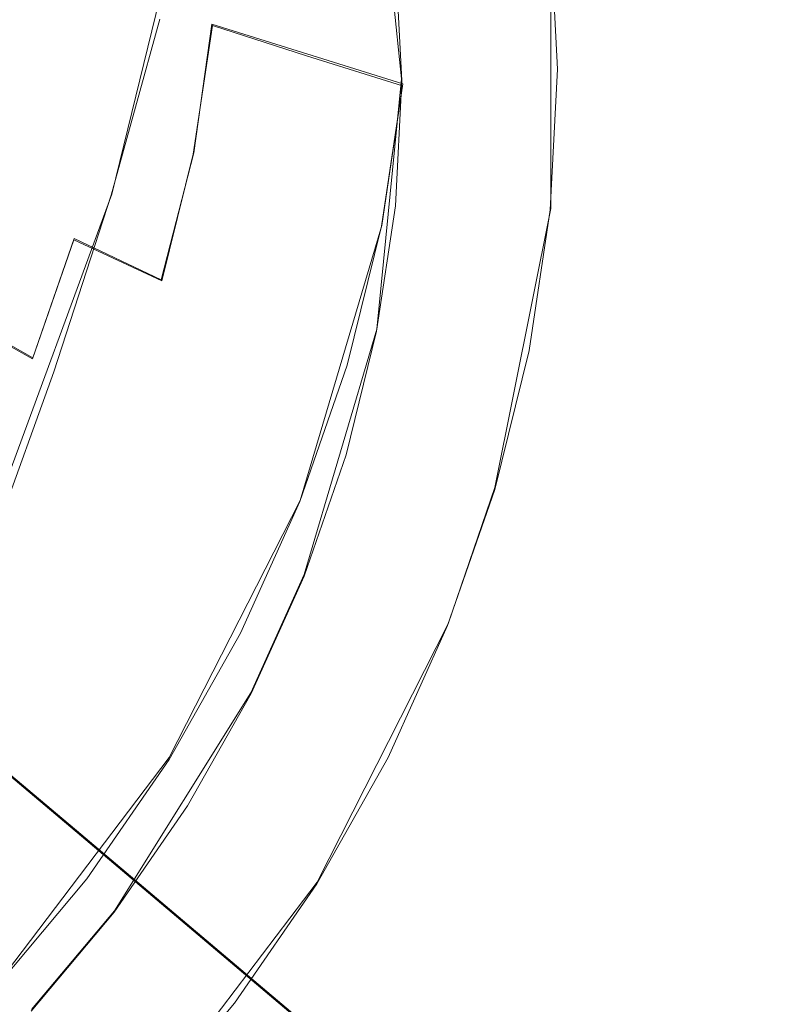
# Model space of a CAD drawing. Extents: x -47 to 101, y -281 to 0.
# Drawn here: x 16 to 21, y -159 to -151 of the extents above; entities that cross this region are included whole.
import ezdxf

# ---------------------------------------------------------------- set-up
doc = ezdxf.new("R2010")
doc.units = 0
doc.header["$LTSCALE"] = 500
doc.header["$MEASUREMENT"] = 0
for name, color, linetype in [('DWXOUTLINES', 7, 'Continuous'), ('FERRO_CHROM', 7, 'Continuous'), ('FERRO_KOLOR', 7, 'Continuous')]:
    doc.layers.add(name, color=color, linetype=linetype)

msp = doc.modelspace()

# ---------------------------------------------------------------- linework, layer by layer
at = {"layer": 'DWXOUTLINES', "color": 0, "lineweight": 0}
for p, q in [((18.33, -149.48, 35.27), (18.52, -151.38, 34.72)), ((16.95, -149.56, 16.58), (16.29, -152.27, 16.09)), ((19.67, -152.38, 34.12), (19.67, -150.22, 34.67)), ((17.06, -150.96, 28.97), (16.92, -151.95, 28.76)), ((17.06, -150.96, 28.97), (18.53, -151.42, 30.39)), ((18.52, -151.38, 34.72), (18.33, -153.31, 34.29)), ((18.53, -151.42, 30.39), (18.37, -152.51, 30.16)), ((16.92, -151.95, 28.76), (16.67, -152.93, 28.59)), ((14.28, -157.73, 15.3), (16.29, -152.27, 16.09)), ((19.67, -152.38, 34.12), (19.24, -154.53, 33.7)), ((18.37, -152.51, 30.16), (17.74, -154.63, 29.81)), ((15.68, -153.53, 27.75), (16, -152.61, 27.88)), ((16.67, -152.93, 28.59), (16, -152.61, 27.88)), ((15.68, -153.53, 27.75), (15.06, -153.18, 27.03)), ((18.33, -153.31, 34.29), (17.77, -155.2, 33.97)), ((18.88, -155.58, 33.54), (19.24, -154.53, 33.7)), ((16.73, -156.61, 29.6), (17.74, -154.63, 29.81)), ((17.36, -156.11, 33.86), (17.77, -155.2, 33.97)), ((16.05, -157.2, 102.12), (14.01, -155.48, 95.53)), ((17.87, -157.57, 33.33), (18.88, -155.58, 33.54)), ((16.31, -157.79, 33.75), (17.36, -156.11, 33.86)), ((16.73, -156.61, 29.6), (15.38, -158.39, 29.56)), ((18.11, -158.94, 108.51), (16.05, -157.2, 102.12)), ((17.87, -157.57, 33.33), (16.52, -159.35, 33.29)), ((16.31, -157.79, 33.75), (15.67, -158.55, 33.75))]:
    msp.add_line(p, q, dxfattribs=at)
at = {"layer": 'FERRO_CHROM', "lineweight": 0}
for points, invisible_edges in [([(14.4384, -150.9898, 12.022), (14.7967, -149.6926, 12.2455), (15.7283, -150.3075, 14.2853), (15.3619, -151.634, 14.0568)], 15), ([(16.3689, -150.741, 28.2521), (16.4173, -149.7935, 28.4804), (17.1146, -149.9807, 29.2103), (17.064, -150.9716, 28.9716)], 15), ([(19.0979, -149.7513, 32.8069), (19.2401, -149.8709, 33.2731), (19.2955, -150.9477, 32.98), (19.1533, -150.8281, 32.5138)], 15), ([(19.2401, -149.8709, 33.2731), (19.3823, -149.9905, 33.7394), (19.4377, -151.0673, 33.4464), (19.2955, -150.9477, 32.98)], 15), ([(17.064, -150.9716, 28.9716), (17.1146, -149.9807, 29.2103), (17.8421, -150.1657, 29.9316), (17.7891, -151.2029, 29.6818)], 15), ([(19.3823, -149.9905, 33.7394), (19.5244, -150.1101, 34.2057), (19.5798, -151.1869, 33.9126), (19.4377, -151.0673, 33.4464)], 15), ([(17.7891, -151.2029, 29.6818), (17.8421, -150.1657, 29.9316), (18.5846, -150.3496, 30.6486), (18.5292, -151.4346, 30.3872)], 15), ([(19.5244, -150.1101, 34.2057), (19.6666, -150.2297, 34.672), (19.722, -151.3065, 34.3789), (19.5798, -151.1869, 33.9126)], 13), ([(19.3684, -150.2812, 34.7497), (19.4223, -151.3285, 34.4647), (19.5722, -151.3175, 34.4218), (19.5175, -150.2554, 34.7109)], 15), ([(19.5175, -150.2554, 34.7109), (19.5722, -151.3175, 34.4218), (19.722, -151.3065, 34.3789), (19.6666, -150.2297, 34.672)], 15), ([(15.5828, -151.4187, 27.3274), (14.9975, -151.1581, 26.5821), (15.1284, -150.2839, 26.7665), (15.7187, -150.5117, 27.5186)], 15), ([(15.3619, -151.634, 14.0568), (15.7283, -150.3075, 14.2853), (16.6599, -150.9225, 16.3252), (16.2855, -152.2782, 16.0916)], 11), ([(19.0702, -150.3327, 34.8274), (18.9211, -150.3584, 34.8663), (18.9727, -151.3615, 34.5933), (19.1226, -151.3505, 34.5504)], 15), ([(19.0702, -150.3327, 34.8274), (19.1226, -151.3505, 34.5504), (19.2724, -151.3395, 34.5075), (19.2193, -150.3069, 34.7886)], 15), ([(19.2193, -150.3069, 34.7886), (19.2724, -151.3395, 34.5075), (19.4223, -151.3285, 34.4647), (19.3684, -150.2812, 34.7497)], 15), ([(18.6714, -151.5542, 30.8535), (18.5292, -151.4346, 30.3872), (18.5846, -150.3496, 30.6486), (18.7268, -150.4692, 31.1149)], 15), ([(18.772, -150.3842, 34.9052), (18.6229, -150.4099, 34.944), (18.673, -151.3835, 34.679), (18.8229, -151.3725, 34.6361)], 15), ([(18.9211, -150.3584, 34.8663), (18.772, -150.3842, 34.9052), (18.8229, -151.3725, 34.6361), (18.9727, -151.3615, 34.5933)], 15), ([(18.6229, -150.4099, 34.944), (18.4738, -150.4356, 34.9829), (18.5232, -151.3945, 34.7219), (18.673, -151.3835, 34.679)], 13), ([(18.8135, -151.6738, 31.3198), (18.6714, -151.5542, 30.8535), (18.7268, -150.4692, 31.1149), (18.8689, -150.5888, 31.5812)], 15), ([(15.5828, -151.4187, 27.3274), (15.7187, -150.5117, 27.5186), (16.3689, -150.741, 28.2521), (16.2272, -151.6868, 28.0527)], 15), ([(18.9557, -151.7934, 31.7861), (18.8135, -151.6738, 31.3198), (18.8689, -150.5888, 31.5812), (19.0111, -150.7085, 32.0475)], 15), ([(15.4081, -151.9532, 16.3088), (15.7574, -150.6887, 16.5266), (15.5769, -150.6419, 16.5669), (15.2326, -151.8883, 16.3522)], 15), ([(15.5835, -152.0182, 16.2653), (15.9379, -150.7354, 16.4863), (15.7574, -150.6887, 16.5266), (15.4081, -151.9532, 16.3088)], 15), ([(19.0979, -151.913, 32.2524), (18.9557, -151.7934, 31.7861), (19.0111, -150.7085, 32.0475), (19.1533, -150.8281, 32.5138)], 15), ([(15.5835, -152.0182, 16.2653), (15.759, -152.0832, 16.2219), (16.1184, -150.7822, 16.446), (15.9379, -150.7354, 16.4863)], 15), ([(15.759, -152.0832, 16.2219), (15.9345, -152.1482, 16.1785), (16.2989, -150.8289, 16.4057), (16.1184, -150.7822, 16.446)], 15), ([(16.2272, -151.6868, 28.0527), (16.3689, -150.741, 28.2521), (17.064, -150.9716, 28.9716), (16.9159, -151.9606, 28.7631)], 11), ([(15.9345, -152.1482, 16.1785), (16.11, -152.2132, 16.135), (16.4794, -150.8757, 16.3655), (16.2989, -150.8289, 16.4057)], 15), ([(19.0979, -151.913, 32.2524), (19.1533, -150.8281, 32.5138), (19.2955, -150.9477, 32.98), (19.2401, -152.0326, 32.7186)], 15), ([(16.11, -152.2132, 16.135), (16.2855, -152.2782, 16.0916), (16.6599, -150.9225, 16.3252), (16.4794, -150.8757, 16.3655)], 15), ([(16.9159, -151.9606, 28.7631), (17.064, -150.9716, 28.9716), (17.7891, -151.2029, 29.6818), (17.6341, -152.238, 29.4635)], 13), ([(19.2401, -152.0326, 32.7186), (19.2955, -150.9477, 32.98), (19.4377, -151.0673, 33.4464), (19.3823, -152.1522, 33.1849)], 15), ([(19.3823, -152.1522, 33.1849), (19.4377, -151.0673, 33.4464), (19.5798, -151.1869, 33.9126), (19.5244, -152.2718, 33.6512)], 15), ([(15.361, -152.3155, 27.165), (14.7836, -152.0225, 26.4256), (14.9975, -151.1581, 26.5821), (15.5828, -151.4187, 27.3274)], 15), ([(17.6341, -152.238, 29.4635), (17.7891, -151.2029, 29.6818), (18.5292, -151.4346, 30.3872), (18.367, -152.5174, 30.1589)], 13), ([(19.5244, -152.2718, 33.6512), (19.5798, -151.1869, 33.9126), (19.722, -151.3065, 34.3789), (19.6666, -152.3914, 34.1175)], 11), ([(19.3684, -152.3837, 34.2104), (19.5175, -152.3875, 34.164), (19.5722, -151.3175, 34.4218), (19.4223, -151.3285, 34.4647)], 15), ([(19.5175, -152.3875, 34.164), (19.6666, -152.3914, 34.1175), (19.722, -151.3065, 34.3789), (19.5722, -151.3175, 34.4218)], 15), ([(18.6229, -152.3644, 34.4427), (18.673, -151.3835, 34.679), (18.5232, -151.3945, 34.7219), (18.4738, -152.3605, 34.4891)], 11), ([(18.772, -152.3682, 34.3962), (18.8229, -151.3725, 34.6361), (18.673, -151.3835, 34.679), (18.6229, -152.3644, 34.4427)], 15), ([(18.9211, -152.3721, 34.3498), (18.9727, -151.3615, 34.5933), (18.8229, -151.3725, 34.6361), (18.772, -152.3682, 34.3962)], 15), ([(19.0702, -152.3759, 34.3033), (19.1226, -151.3505, 34.5504), (18.9727, -151.3615, 34.5933), (18.9211, -152.3721, 34.3498)], 15), ([(19.0702, -152.3759, 34.3033), (19.2193, -152.3798, 34.2569), (19.2724, -151.3395, 34.5075), (19.1226, -151.3505, 34.5504)], 15), ([(19.2193, -152.3798, 34.2569), (19.3684, -152.3837, 34.2104), (19.4223, -151.3285, 34.4647), (19.2724, -151.3395, 34.5075)], 15), ([(15.361, -152.3155, 27.165), (15.5828, -151.4187, 27.3274), (16.2272, -151.6868, 28.0527), (15.9959, -152.6219, 27.8834)], 15), ([(18.5092, -152.637, 30.6252), (18.367, -152.5174, 30.1589), (18.5292, -151.4346, 30.3872), (18.6714, -151.5542, 30.8535)], 13), ([(18.6514, -152.7566, 31.0915), (18.5092, -152.637, 30.6252), (18.6714, -151.5542, 30.8535), (18.8135, -151.6738, 31.3198)], 15), ([(15.3619, -151.634, 14.0568), (16.2855, -152.2782, 16.0916), (15.8429, -153.6389, 15.8775), (14.9289, -152.9653, 13.8474)], 13), ([(15.9959, -152.6219, 27.8834), (16.2272, -151.6868, 28.0527), (16.9159, -151.9606, 28.7631), (16.674, -152.9383, 28.586)], 11), ([(18.7936, -152.8762, 31.5578), (18.6514, -152.7566, 31.0915), (18.8135, -151.6738, 31.3198), (18.9557, -151.7934, 31.7861)], 15), ([(18.9357, -152.9958, 32.0241), (18.7936, -152.8762, 31.5578), (18.9557, -151.7934, 31.7861), (19.0979, -151.913, 32.2524)], 15), ([(18.9357, -152.9958, 32.0241), (19.0979, -151.913, 32.2524), (19.2401, -152.0326, 32.7186), (19.0779, -153.1154, 32.4903)], 15), ([(15.5835, -152.0182, 16.2653), (15.4081, -151.9532, 16.3088), (14.9952, -153.2225, 16.1091), (15.1647, -153.3058, 16.0628)], 15), ([(16.674, -152.9383, 28.586), (16.9159, -151.9606, 28.7631), (17.6341, -152.238, 29.4635), (17.3809, -153.2615, 29.2782)], 15), ([(15.5835, -152.0182, 16.2653), (15.1647, -153.3058, 16.0628), (15.3343, -153.3891, 16.0165), (15.759, -152.0832, 16.2219)], 15), ([(19.0779, -153.1154, 32.4903), (19.2401, -152.0326, 32.7186), (19.3823, -152.1522, 33.1849), (19.2201, -153.235, 32.9566)], 15), ([(15.759, -152.0832, 16.2219), (15.3343, -153.3891, 16.0165), (15.5038, -153.4723, 15.9702), (15.9345, -152.1482, 16.1785)], 15), ([(15.9345, -152.1482, 16.1785), (15.5038, -153.4723, 15.9702), (15.6733, -153.5556, 15.9238), (16.11, -152.2132, 16.135)], 15), ([(19.2201, -153.235, 32.9566), (19.3823, -152.1522, 33.1849), (19.5244, -152.2718, 33.6512), (19.3623, -153.3546, 33.4229)], 15), ([(16.11, -152.2132, 16.135), (15.6733, -153.5556, 15.9238), (15.8429, -153.6389, 15.8775), (16.2855, -152.2782, 16.0916)], 15), ([(17.3809, -153.2615, 29.2782), (17.6341, -152.238, 29.4635), (18.367, -152.5174, 30.1589), (18.1022, -153.588, 29.9651)], 15), ([(19.3623, -153.3546, 33.4229), (19.5244, -152.2718, 33.6512), (19.6666, -152.3914, 34.1175), (19.5044, -153.4742, 33.8892)], 11), ([(15.0565, -153.1935, 27.0326), (15.361, -152.3155, 27.165), (15.9959, -152.6219, 27.8834), (15.6784, -153.5374, 27.7454)], 3), ([(18.4763, -153.3434, 34.2363), (18.6229, -152.3644, 34.4427), (18.4738, -152.3605, 34.4891), (18.3294, -153.3247, 34.2858)], 11), ([(18.6232, -153.3621, 34.1867), (18.772, -152.3682, 34.3962), (18.6229, -152.3644, 34.4427), (18.4763, -153.3434, 34.2363)], 15), ([(18.7701, -153.3808, 34.1371), (18.9211, -152.3721, 34.3498), (18.772, -152.3682, 34.3962), (18.6232, -153.3621, 34.1867)], 15), ([(18.9169, -153.3995, 34.0875), (19.0702, -152.3759, 34.3033), (18.9211, -152.3721, 34.3498), (18.7701, -153.3808, 34.1371)], 15), ([(18.9169, -153.3995, 34.0875), (19.0638, -153.4182, 34.0379), (19.2193, -152.3798, 34.2569), (19.0702, -152.3759, 34.3033)], 15), ([(19.0638, -153.4182, 34.0379), (19.2107, -153.4369, 33.9884), (19.3684, -152.3837, 34.2104), (19.2193, -152.3798, 34.2569)], 15), ([(19.2107, -153.4369, 33.9884), (19.3576, -153.4555, 33.9388), (19.5175, -152.3875, 34.164), (19.3684, -152.3837, 34.2104)], 15), ([(19.3576, -153.4555, 33.9388), (19.5044, -153.4742, 33.8892), (19.6666, -152.3914, 34.1175), (19.5175, -152.3875, 34.164)], 15), ([(18.2443, -153.7076, 30.4314), (18.1022, -153.588, 29.9651), (18.367, -152.5174, 30.1589), (18.5092, -152.637, 30.6252)], 13), ([(15.6784, -153.5374, 27.7454), (15.9959, -152.6219, 27.8834), (16.674, -152.9383, 28.586), (16.342, -153.8956, 28.4417)], 13), ([(18.3865, -153.8272, 30.8976), (18.2443, -153.7076, 30.4314), (18.5092, -152.637, 30.6252), (18.6514, -152.7566, 31.0915)], 15), ([(18.5287, -153.9468, 31.3639), (18.3865, -153.8272, 30.8976), (18.6514, -152.7566, 31.0915), (18.7936, -152.8762, 31.5578)], 15), ([(18.6709, -154.0664, 31.8302), (18.5287, -153.9468, 31.3639), (18.7936, -152.8762, 31.5578), (18.9357, -152.9958, 32.0241)], 15), ([(14.9289, -152.9653, 13.8474), (15.8429, -153.6389, 15.8775), (15.3492, -155.0034, 15.678), (14.4459, -154.3003, 13.6522)], 13), ([(16.342, -153.8956, 28.4417), (16.674, -152.9383, 28.586), (17.3809, -153.2615, 29.2782), (17.0334, -154.2635, 29.1271)], 15), ([(18.6709, -154.0664, 31.8302), (18.9357, -152.9958, 32.0241), (19.0779, -153.1154, 32.4903), (18.813, -154.186, 32.2965)], 15), ([(18.813, -154.186, 32.2965), (19.0779, -153.1154, 32.4903), (19.2201, -153.235, 32.9566), (18.9552, -154.3056, 32.7628)], 15), ([(15.0565, -153.1935, 27.0326), (15.6784, -153.5374, 27.7454), (15.2783, -154.4243, 27.6399), (14.6728, -154.0441, 26.9314)], 7), ([(17.0334, -154.2635, 29.1271), (17.3809, -153.2615, 29.2782), (18.1022, -153.588, 29.9651), (17.7386, -154.6361, 29.8071)], 15), ([(18.9552, -154.3056, 32.7628), (19.2201, -153.235, 32.9566), (19.3623, -153.3546, 33.4229), (19.0974, -154.4252, 33.2291)], 15), ([(18.2368, -154.3114, 34.061), (18.4763, -153.3434, 34.2363), (18.3294, -153.3247, 34.2858), (18.0936, -154.278, 34.1132)], 11), ([(18.3801, -154.3447, 34.0088), (18.6232, -153.3621, 34.1867), (18.4763, -153.3434, 34.2363), (18.2368, -154.3114, 34.061)], 15), ([(18.5233, -154.3781, 33.9565), (18.7701, -153.3808, 34.1371), (18.6232, -153.3621, 34.1867), (18.3801, -154.3447, 34.0088)], 15), ([(19.0974, -154.4252, 33.2291), (19.3623, -153.3546, 33.4229), (19.5044, -153.4742, 33.8892), (19.2396, -154.5448, 33.6954)], 11), ([(18.6666, -154.4114, 33.9043), (18.9169, -153.3995, 34.0875), (18.7701, -153.3808, 34.1371), (18.5233, -154.3781, 33.9565)], 15), ([(18.6666, -154.4114, 33.9043), (18.8098, -154.4448, 33.8521), (19.0638, -153.4182, 34.0379), (18.9169, -153.3995, 34.0875)], 15), ([(18.8098, -154.4448, 33.8521), (18.9531, -154.4781, 33.7998), (19.2107, -153.4369, 33.9884), (19.0638, -153.4182, 34.0379)], 15), ([(18.9531, -154.4781, 33.7998), (19.0963, -154.5115, 33.7476), (19.3576, -153.4555, 33.9388), (19.2107, -153.4369, 33.9884)], 15), ([(15.5038, -153.4723, 15.9702), (15.0234, -154.8001, 15.7761), (15.1863, -154.9017, 15.7271), (15.6733, -153.5556, 15.9238)], 15), ([(19.0963, -154.5115, 33.7476), (19.2396, -154.5448, 33.6954), (19.5044, -153.4742, 33.8892), (19.3576, -153.4555, 33.9388)], 15), ([(15.6733, -153.5556, 15.9238), (15.1863, -154.9017, 15.7271), (15.3492, -155.0034, 15.678), (15.8429, -153.6389, 15.8775)], 15), ([(15.6784, -153.5374, 27.7454), (16.342, -153.8956, 28.4417), (15.9236, -154.8231, 28.3314), (15.2783, -154.4243, 27.6399)], 15), ([(17.8808, -154.7558, 30.2734), (17.7386, -154.6361, 29.8071), (18.1022, -153.588, 29.9651), (18.2443, -153.7076, 30.4314)], 13), ([(18.023, -154.8754, 30.7396), (17.8808, -154.7558, 30.2734), (18.2443, -153.7076, 30.4314), (18.3865, -153.8272, 30.8976)], 15), ([(16.342, -153.8956, 28.4417), (17.0334, -154.2635, 29.1271), (16.5954, -155.2343, 29.0116), (15.9236, -154.8231, 28.3314)], 15), ([(18.1652, -154.995, 31.2059), (18.023, -154.8754, 30.7396), (18.3865, -153.8272, 30.8976), (18.5287, -153.9468, 31.3639)], 15), ([(18.3074, -155.1146, 31.6722), (18.1652, -154.995, 31.2059), (18.5287, -153.9468, 31.3639), (18.6709, -154.0664, 31.8302)], 15), ([(18.3074, -155.1146, 31.6722), (18.6709, -154.0664, 31.8302), (18.813, -154.186, 32.2965), (18.4495, -155.2342, 32.1385)], 15), ([(18.4495, -155.2342, 32.1385), (18.813, -154.186, 32.2965), (18.9552, -154.3056, 32.7628), (18.5917, -155.3538, 32.6048)], 15), ([(17.0334, -154.2635, 29.1271), (17.7386, -154.6361, 29.8071), (17.2805, -155.6517, 29.6863), (16.5954, -155.2343, 29.0116)], 15), ([(17.9082, -155.2591, 33.9181), (18.2368, -154.3114, 34.061), (18.0936, -154.278, 34.1132), (17.7699, -155.2114, 33.9725)], 11), ([(18.0464, -155.3068, 33.8637), (18.3801, -154.3447, 34.0088), (18.2368, -154.3114, 34.061), (17.9082, -155.2591, 33.9181)], 15), ([(18.1847, -155.3545, 33.8093), (18.5233, -154.3781, 33.9565), (18.3801, -154.3447, 34.0088), (18.0464, -155.3068, 33.8637)], 15), ([(18.5917, -155.3538, 32.6048), (18.9552, -154.3056, 32.7628), (19.0974, -154.4252, 33.2291), (18.7339, -155.4734, 33.0711)], 15), ([(15.2783, -154.4243, 27.6399), (15.9236, -154.8231, 28.3314), (15.4225, -155.7115, 28.2563), (14.7991, -155.2739, 27.568)], 15), ([(18.323, -155.4022, 33.7549), (18.6666, -154.4114, 33.9043), (18.5233, -154.3781, 33.9565), (18.1847, -155.3545, 33.8093)], 15), ([(18.323, -155.4022, 33.7549), (18.4613, -155.4499, 33.7005), (18.8098, -154.4448, 33.8521), (18.6666, -154.4114, 33.9043)], 15), ([(18.7339, -155.4734, 33.0711), (19.0974, -154.4252, 33.2291), (19.2396, -154.5448, 33.6954), (18.8761, -155.593, 33.5373)], 11), ([(18.4613, -155.4499, 33.7005), (18.5995, -155.4976, 33.6461), (18.9531, -154.4781, 33.7998), (18.8098, -154.4448, 33.8521)], 15), ([(18.5995, -155.4976, 33.6461), (18.7378, -155.5453, 33.5917), (19.0963, -154.5115, 33.7476), (18.9531, -154.4781, 33.7998)], 15), ([(18.7378, -155.5453, 33.5917), (18.8761, -155.593, 33.5373), (19.2396, -154.5448, 33.6954), (19.0963, -154.5115, 33.7476)], 15), ([(17.8808, -154.7558, 30.2734), (17.4227, -155.7713, 30.1525), (17.2805, -155.6517, 29.6863), (17.7386, -154.6361, 29.8071)], 11), ([(18.023, -154.8754, 30.7396), (17.5649, -155.8909, 30.6188), (17.4227, -155.7713, 30.1525), (17.8808, -154.7558, 30.2734)], 15), ([(15.9236, -154.8231, 28.3314), (16.5954, -155.2343, 29.0116), (16.071, -156.1642, 28.933), (15.4225, -155.7115, 28.2563)], 15), ([(18.1652, -154.995, 31.2059), (17.7071, -156.0105, 31.0851), (17.5649, -155.8909, 30.6188), (18.023, -154.8754, 30.7396)], 15), ([(18.3074, -155.1146, 31.6722), (17.8493, -156.1301, 31.5514), (17.7071, -156.0105, 31.0851), (18.1652, -154.995, 31.2059)], 15), ([(18.3074, -155.1146, 31.6722), (18.4495, -155.2342, 32.1385), (17.9914, -156.2497, 32.0177), (17.8493, -156.1301, 31.5514)], 15), ([(16.5954, -155.2343, 29.0116), (17.2805, -155.6517, 29.6863), (16.7319, -156.6244, 29.604), (16.071, -156.1642, 28.933)], 15), ([(17.9082, -155.2591, 33.9181), (17.7699, -155.2114, 33.9725), (17.362, -156.1157, 33.8649), (17.494, -156.1773, 33.8089)], 13), ([(18.0464, -155.3068, 33.8637), (17.9082, -155.2591, 33.9181), (17.494, -156.1773, 33.8089), (17.626, -156.2389, 33.7528)], 15), ([(18.4495, -155.2342, 32.1385), (18.5917, -155.3538, 32.6048), (18.1336, -156.3693, 32.484), (17.9914, -156.2497, 32.0177)], 15), ([(18.1847, -155.3545, 33.8093), (18.0464, -155.3068, 33.8637), (17.626, -156.2389, 33.7528), (17.758, -156.3005, 33.6968)], 15), ([(18.323, -155.4022, 33.7549), (18.1847, -155.3545, 33.8093), (17.758, -156.3005, 33.6968), (17.89, -156.3621, 33.6407)], 15), ([(18.323, -155.4022, 33.7549), (17.89, -156.3621, 33.6407), (18.022, -156.4237, 33.5847), (18.4613, -155.4499, 33.7005)], 15), ([(18.5917, -155.3538, 32.6048), (18.7339, -155.4734, 33.0711), (18.2758, -156.4889, 32.9502), (18.1336, -156.3693, 32.484)], 15), ([(18.4613, -155.4499, 33.7005), (18.022, -156.4237, 33.5847), (18.154, -156.4853, 33.5286), (18.5995, -155.4976, 33.6461)], 15), ([(18.7339, -155.4734, 33.0711), (18.8761, -155.593, 33.5373), (18.418, -156.6085, 33.4165), (18.2758, -156.4889, 32.9502)], 13), ([(18.5995, -155.4976, 33.6461), (18.154, -156.4853, 33.5286), (18.286, -156.5469, 33.4726), (18.7378, -155.5453, 33.5917)], 15), ([(18.7378, -155.5453, 33.5917), (18.286, -156.5469, 33.4726), (18.418, -156.6085, 33.4165), (18.8761, -155.593, 33.5373)], 15), ([(15.4225, -155.7115, 28.2563), (16.071, -156.1642, 28.933), (15.4638, -157.0434, 28.8926), (14.8425, -156.5515, 28.2177)], 15), ([(17.4227, -155.7713, 30.1525), (16.8741, -156.744, 30.0703), (16.7319, -156.6244, 29.604), (17.2805, -155.6517, 29.6863)], 11), ([(17.5649, -155.8909, 30.6188), (17.0163, -156.8636, 30.5366), (16.8741, -156.744, 30.0703), (17.4227, -155.7713, 30.1525)], 15), ([(17.7071, -156.0105, 31.0851), (17.1584, -156.9832, 31.0029), (17.0163, -156.8636, 30.5366), (17.5649, -155.8909, 30.6188)], 15), ([(17.8493, -156.1301, 31.5514), (17.3006, -157.1028, 31.4692), (17.1584, -156.9832, 31.0029), (17.7071, -156.0105, 31.0851)], 15), ([(16.071, -156.1642, 28.933), (16.7319, -156.6244, 29.604), (16.0968, -157.5441, 29.5618), (15.4638, -157.0434, 28.8926)], 15), ([(17.494, -156.1773, 33.8089), (17.362, -156.1157, 33.8649), (16.8734, -156.9818, 33.7917), (16.9979, -157.0567, 33.7345)], 13), ([(17.8493, -156.1301, 31.5514), (17.9914, -156.2497, 32.0177), (17.4428, -157.2224, 31.9355), (17.3006, -157.1028, 31.4692)], 15), ([(17.626, -156.2389, 33.7528), (17.494, -156.1773, 33.8089), (16.9979, -157.0567, 33.7345), (17.1224, -157.1317, 33.6774)], 15), ([(17.758, -156.3005, 33.6968), (17.626, -156.2389, 33.7528), (17.1224, -157.1317, 33.6774), (17.2469, -157.2066, 33.6202)], 15), ([(17.9914, -156.2497, 32.0177), (18.1336, -156.3693, 32.484), (17.585, -157.342, 32.4018), (17.4428, -157.2224, 31.9355)], 15), ([(17.89, -156.3621, 33.6407), (17.758, -156.3005, 33.6968), (17.2469, -157.2066, 33.6202), (17.3714, -157.2815, 33.563)], 15), ([(17.89, -156.3621, 33.6407), (17.3714, -157.2815, 33.563), (17.4959, -157.3564, 33.5058), (18.022, -156.4237, 33.5847)], 15), ([(18.1336, -156.3693, 32.484), (18.2758, -156.4889, 32.9502), (17.7272, -157.4616, 32.868), (17.585, -157.342, 32.4018)], 15), ([(18.022, -156.4237, 33.5847), (17.4959, -157.3564, 33.5058), (17.6204, -157.4314, 33.4487), (18.154, -156.4853, 33.5286)], 15), ([(18.154, -156.4853, 33.5286), (17.6204, -157.4314, 33.4487), (17.7449, -157.5063, 33.3915), (18.286, -156.5469, 33.4726)], 15), ([(18.2758, -156.4889, 32.9502), (18.418, -156.6085, 33.4165), (17.8693, -157.5812, 33.3343), (17.7272, -157.4616, 32.868)], 13), ([(18.286, -156.5469, 33.4726), (17.7449, -157.5063, 33.3915), (17.8693, -157.5812, 33.3343), (18.418, -156.6085, 33.4165)], 15), ([(16.8741, -156.744, 30.0703), (16.239, -157.6637, 30.0281), (16.0968, -157.5441, 29.5618), (16.7319, -156.6244, 29.604)], 11), ([(17.0163, -156.8636, 30.5366), (16.3812, -157.7833, 30.4943), (16.239, -157.6637, 30.0281), (16.8741, -156.744, 30.0703)], 15), ([(17.1584, -156.9832, 31.0029), (16.5233, -157.9029, 30.9606), (16.3812, -157.7833, 30.4943), (17.0163, -156.8636, 30.5366)], 15), ([(16.9979, -157.0567, 33.7345), (16.8734, -156.9818, 33.7917), (16.3079, -157.8008, 33.7541), (16.4237, -157.8883, 33.6964)], 13), ([(17.3006, -157.1028, 31.4692), (16.6655, -158.0225, 31.4269), (16.5233, -157.9029, 30.9606), (17.1584, -156.9832, 31.0029)], 15), ([(15.4638, -157.0434, 28.8926), (16.0968, -157.5441, 29.5618), (15.3793, -158.4006, 29.5609), (14.7779, -157.8622, 28.8918)], 15), ([(17.1224, -157.1317, 33.6774), (16.9979, -157.0567, 33.7345), (16.4237, -157.8883, 33.6964), (16.5395, -157.9758, 33.6386)], 15), ([(17.2469, -157.2066, 33.6202), (17.1224, -157.1317, 33.6774), (16.5395, -157.9758, 33.6386), (16.6553, -158.0633, 33.5808)], 15), ([(17.3006, -157.1028, 31.4692), (17.4428, -157.2224, 31.9355), (16.8077, -158.1421, 31.8932), (16.6655, -158.0225, 31.4269)], 15), ([(17.3714, -157.2815, 33.563), (17.2469, -157.2066, 33.6202), (16.6553, -158.0633, 33.5808), (16.7711, -158.1508, 33.5231)], 15), ([(17.4428, -157.2224, 31.9355), (17.585, -157.342, 32.4018), (16.9499, -158.2617, 32.3595), (16.8077, -158.1421, 31.8932)], 15), ([(17.3714, -157.2815, 33.563), (16.7711, -158.1508, 33.5231), (16.8869, -158.2384, 33.4653), (17.4959, -157.3564, 33.5058)], 15), ([(17.4959, -157.3564, 33.5058), (16.8869, -158.2384, 33.4653), (17.0027, -158.3259, 33.4076), (17.6204, -157.4314, 33.4487)], 15), ([(17.585, -157.342, 32.4018), (17.7272, -157.4616, 32.868), (17.0921, -158.3813, 32.8258), (16.9499, -158.2617, 32.3595)], 15), ([(17.6204, -157.4314, 33.4487), (17.0027, -158.3259, 33.4076), (17.1184, -158.4134, 33.3498), (17.7449, -157.5063, 33.3915)], 15), ([(17.7272, -157.4616, 32.868), (17.8693, -157.5812, 33.3343), (17.2342, -158.5009, 33.2921), (17.0921, -158.3813, 32.8258)], 13), ([(17.7449, -157.5063, 33.3915), (17.1184, -158.4134, 33.3498), (17.2342, -158.5009, 33.2921), (17.8693, -157.5812, 33.3343)], 15), ([(16.239, -157.6637, 30.0281), (15.5215, -158.5202, 30.0272), (15.3793, -158.4006, 29.5609), (16.0968, -157.5441, 29.5618)], 11), ([(16.3812, -157.7833, 30.4943), (15.6637, -158.6398, 30.4934), (15.5215, -158.5202, 30.0272), (16.239, -157.6637, 30.0281)], 15), ([(16.5233, -157.9029, 30.9606), (15.8058, -158.7594, 30.9597), (15.6637, -158.6398, 30.4934), (16.3812, -157.7833, 30.4943)], 15), ([(16.4237, -157.8883, 33.6964), (16.3079, -157.8008, 33.7541), (15.669, -158.5634, 33.7533), (15.775, -158.6627, 33.6955)], 13), ([(16.5395, -157.9758, 33.6386), (16.4237, -157.8883, 33.6964), (15.775, -158.6627, 33.6955), (15.8809, -158.7619, 33.6377)], 15), ([(16.6655, -158.0225, 31.4269), (15.948, -158.879, 31.426), (15.8058, -158.7594, 30.9597), (16.5233, -157.9029, 30.9606)], 15), ([(16.6553, -158.0633, 33.5808), (16.5395, -157.9758, 33.6386), (15.8809, -158.7619, 33.6377), (15.9869, -158.8612, 33.58)], 15), ([(16.6655, -158.0225, 31.4269), (16.8077, -158.1421, 31.8932), (16.0902, -158.9986, 31.8923), (15.948, -158.879, 31.426)], 15), ([(16.7711, -158.1508, 33.5231), (16.6553, -158.0633, 33.5808), (15.9869, -158.8612, 33.58), (16.0929, -158.9604, 33.5222)], 15), ([(16.8077, -158.1421, 31.8932), (16.9499, -158.2617, 32.3595), (16.2324, -159.1182, 32.3586), (16.0902, -158.9986, 31.8923)], 15), ([(16.7711, -158.1508, 33.5231), (16.0929, -158.9604, 33.5222), (16.1988, -159.0597, 33.4644), (16.8869, -158.2384, 33.4653)], 15), ([(16.8869, -158.2384, 33.4653), (16.1988, -159.0597, 33.4644), (16.3048, -159.1589, 33.4067), (17.0027, -158.3259, 33.4076)], 15), ([(16.9499, -158.2617, 32.3595), (17.0921, -158.3813, 32.8258), (16.3745, -159.2378, 32.8249), (16.2324, -159.1182, 32.3586)], 15), ([(17.0027, -158.3259, 33.4076), (16.3048, -159.1589, 33.4067), (16.4108, -159.2582, 33.3489), (17.1184, -158.4134, 33.3498)], 15), ([(17.0921, -158.3813, 32.8258), (17.2342, -158.5009, 33.2921), (16.5167, -159.3574, 33.2911), (16.3745, -159.2378, 32.8249)], 13), ([(17.1184, -158.4134, 33.3498), (16.4108, -159.2582, 33.3489), (16.5167, -159.3574, 33.2911), (17.2342, -158.5009, 33.2921)], 15)]:
    msp.add_3dface(points, dxfattribs=dict(at, invisible_edges=invisible_edges))
at = {"layer": 'FERRO_KOLOR', "lineweight": 0}
for points, invisible_edges in [([(20.3149, -151.2312, 94.6981), (21.7518, -150.7564, 94.3818), (19.7457, -149.1043, 87.7614), (18.313, -149.5777, 88.0769)], 15), ([(15.5823, -150.9205, 88.565), (13.681, -149.3811, 82.08), (12.4211, -150.2298, 82.2465), (14.3114, -151.7766, 88.733)], 15), ([(22.4831, -149.8744, 43.1391), (22.7685, -150.9863, 42.7668), (21.2636, -150.4473, 40.1222), (20.9943, -149.3981, 40.4735)], 15), ([(19.789, -149.9577, 37.6519), (19.9437, -150.9682, 37.3455), (18.4738, -150.4356, 34.9829), (18.3294, -149.4926, 35.2688)], 11), ([(18.9185, -151.8406, 94.9676), (20.3149, -151.2312, 94.6981), (18.313, -149.5777, 88.0769), (16.9207, -150.1853, 88.3455)], 15), ([(21.2636, -150.4473, 40.1222), (21.4285, -151.5244, 39.7957), (19.9437, -150.9682, 37.3455), (19.789, -149.9577, 37.6519)], 15), ([(18.9185, -151.8406, 94.9676), (16.9207, -150.1853, 88.3455), (15.5823, -150.9205, 88.565), (17.5763, -152.5779, 95.1877)], 15), ([(19.9437, -150.9682, 37.3455), (19.9966, -151.9957, 37.0658), (18.5232, -151.3945, 34.7219), (18.4738, -150.4356, 34.9829)], 11), ([(22.7685, -150.9863, 42.7668), (22.9433, -152.1277, 42.4207), (21.4285, -151.5244, 39.7957), (21.2636, -150.4473, 40.1222)], 15), ([(20.3149, -151.2312, 94.6981), (22.3421, -152.9671, 101.2906), (23.7748, -152.4937, 100.9751), (21.7518, -150.7564, 94.3818)], 15), ([(17.5763, -152.5779, 95.1877), (15.5823, -150.9205, 88.565), (14.3114, -151.7766, 88.733), (16.3017, -153.4365, 95.3562)], 15), ([(21.4285, -151.5244, 39.7957), (21.4849, -152.6194, 39.4976), (19.9966, -151.9957, 37.0658), (19.9437, -150.9682, 37.3455)], 15), ([(18.9185, -151.8406, 94.9676), (20.9498, -153.5747, 101.5593), (22.3421, -152.9671, 101.2906), (20.3149, -151.2312, 94.6981)], 15), ([(19.9437, -153.0309, 36.8164), (18.4738, -152.3605, 34.4891), (18.5232, -151.3945, 34.7219), (19.9966, -151.9957, 37.0658)], 13), ([(22.9433, -152.1277, 42.4207), (23.003, -153.2882, 42.1049), (21.4849, -152.6194, 39.4976), (21.4285, -151.5244, 39.7957)], 15), ([(16.3017, -153.4365, 95.3562), (14.3114, -151.7766, 88.733), (13.1213, -152.747, 88.8469), (15.1082, -154.4097, 95.4704)], 15), ([(18.9185, -151.8406, 94.9676), (17.5763, -152.5779, 95.1877), (19.6114, -154.3099, 101.7788), (20.9498, -153.5747, 101.5593)], 15), ([(21.4285, -153.7228, 39.2318), (19.9437, -153.0309, 36.8164), (19.9966, -151.9957, 37.0658), (21.4849, -152.6194, 39.4976)], 15), ([(19.789, -154.0642, 36.5986), (18.3294, -153.3247, 34.2858), (18.4738, -152.3605, 34.4891), (19.9437, -153.0309, 36.8164)], 13), ([(17.5763, -152.5779, 95.1877), (16.3017, -153.4365, 95.3562), (18.3404, -155.166, 101.9467), (19.6114, -154.3099, 101.7788)], 15), ([(22.9433, -154.4575, 41.8231), (21.4285, -153.7228, 39.2318), (21.4849, -152.6194, 39.4976), (23.003, -153.2882, 42.1049)], 15), ([(20.9498, -153.5747, 101.5593), (22.9627, -155.3442, 107.9512), (24.3429, -154.7419, 107.6849), (22.3421, -152.9671, 101.2906)], 15), ([(21.2636, -154.824, 38.9996), (19.789, -154.0642, 36.5986), (19.9437, -153.0309, 36.8164), (21.4285, -153.7228, 39.2318)], 15), ([(19.5362, -155.0858, 36.4136), (18.0936, -154.278, 34.1132), (18.3294, -153.3247, 34.2858), (19.789, -154.0642, 36.5986)], 13), ([(16.3017, -153.4365, 95.3562), (15.1082, -154.4097, 95.4704), (17.1504, -156.1364, 102.0607), (18.3404, -155.166, 101.9467)], 15), ([(20.9498, -153.5747, 101.5593), (19.6114, -154.3099, 101.7788), (21.6359, -156.073, 108.1688), (22.9627, -155.3442, 107.9512)], 15), ([(22.7685, -155.6246, 41.5771), (21.2636, -154.824, 38.9996), (21.4285, -153.7228, 39.2318), (22.9433, -154.4575, 41.8231)], 15), ([(20.9943, -155.9128, 38.8024), (19.5362, -155.0858, 36.4136), (19.789, -154.0642, 36.5986), (21.2636, -154.824, 38.9996)], 15), ([(19.1894, -156.086, 36.2628), (17.7699, -155.2114, 33.9725), (18.0936, -154.278, 34.1132), (19.5362, -155.0858, 36.4136)], 13), ([(19.6114, -154.3099, 101.7788), (18.3404, -155.166, 101.9467), (20.376, -156.9217, 108.3353), (21.6359, -156.073, 108.1688)], 15), ([(15.1082, -154.4097, 95.4704), (14.0094, -155.4909, 95.5282), (16.0547, -157.2144, 102.1182), (17.1504, -156.1364, 102.0607)], 15), ([(22.4831, -156.7784, 41.3681), (20.9943, -155.9128, 38.8024), (21.2636, -154.824, 38.9996), (22.7685, -155.6246, 41.5771)], 15), ([(20.6246, -156.9788, 38.6417), (19.1894, -156.086, 36.2628), (19.5362, -155.0858, 36.4136), (20.9943, -155.9128, 38.8024)], 15), ([(18.3404, -155.166, 101.9467), (17.1504, -156.1364, 102.0607), (19.1963, -157.8837, 108.4483), (20.376, -156.9217, 108.3353)], 15), ([(19.1894, -156.086, 36.2628), (18.7522, -157.055, 36.1475), (17.362, -156.1157, 33.8649), (17.7699, -155.2114, 33.9725)], 11), ([(13.0187, -156.6734, 95.5269), (15.067, -158.3935, 102.117), (16.0547, -157.2144, 102.1182), (14.0094, -155.4909, 95.5282)], 11), ([(22.0913, -157.9081, 41.1978), (20.6246, -156.9788, 38.6417), (20.9943, -155.9128, 38.8024), (22.4831, -156.7784, 41.3681)], 15), ([(20.6246, -156.9788, 38.6417), (20.1587, -158.0116, 38.5189), (18.7522, -157.055, 36.1475), (19.1894, -156.086, 36.2628)], 15), ([(21.6359, -156.073, 108.1688), (20.376, -156.9217, 108.3353), (22.3568, -158.6602, 114.3527), (23.5983, -157.8239, 114.1886)], 15), ([(17.1504, -156.1364, 102.0607), (16.0547, -157.2144, 102.1182), (18.1102, -158.9524, 108.5053), (19.1963, -157.8837, 108.4483)], 15), ([(18.7522, -157.055, 36.1475), (18.2287, -157.9832, 36.0691), (16.8734, -156.9818, 33.7917), (17.362, -156.1157, 33.8649)], 11), ([(20.376, -156.9217, 108.3353), (19.1963, -157.8837, 108.4483), (21.1943, -159.6081, 114.464), (22.3568, -158.6602, 114.3527)], 15), ([(18.2287, -157.9832, 36.0691), (17.6227, -158.8608, 36.0288), (16.3079, -157.8008, 33.7541), (16.8734, -156.9818, 33.7917)], 11), ([(22.0913, -157.9081, 41.1978), (21.5976, -159.0026, 41.0676), (20.1587, -158.0116, 38.5189), (20.6246, -156.9788, 38.6417)], 15), ([(20.1587, -158.0116, 38.5189), (19.6007, -159.0008, 38.4352), (18.2287, -157.9832, 36.0691), (18.7522, -157.055, 36.1475)], 15), ([(15.067, -158.3935, 102.117), (17.131, -160.1212, 108.5041), (18.1102, -158.9524, 108.5053), (16.0547, -157.2144, 102.1182)], 11), ([(17.6227, -158.8608, 36.0288), (16.938, -159.678, 36.0279), (15.669, -158.5634, 33.7533), (16.3079, -157.8008, 33.7541)], 11), ([(19.1963, -157.8837, 108.4483), (18.1102, -158.9524, 108.5053), (20.124, -160.6612, 114.5202), (21.1943, -159.6081, 114.464)], 15), ([(19.6007, -159.0008, 38.4352), (18.9549, -159.9361, 38.3923), (17.6227, -158.8608, 36.0288), (18.2287, -157.9832, 36.0691)], 15), ([(21.5976, -159.0026, 41.0676), (21.0063, -160.0509, 40.979), (19.6007, -159.0008, 38.4352), (20.1587, -158.0116, 38.5189)], 15), ([(14.1926, -159.6597, 102.0588), (16.2642, -161.3764, 108.4464), (17.131, -160.1212, 108.5041), (15.067, -158.3935, 102.117)], 15)]:
    msp.add_3dface(points, dxfattribs=dict(at, invisible_edges=invisible_edges))

doc.saveas('drawing.dxf')
